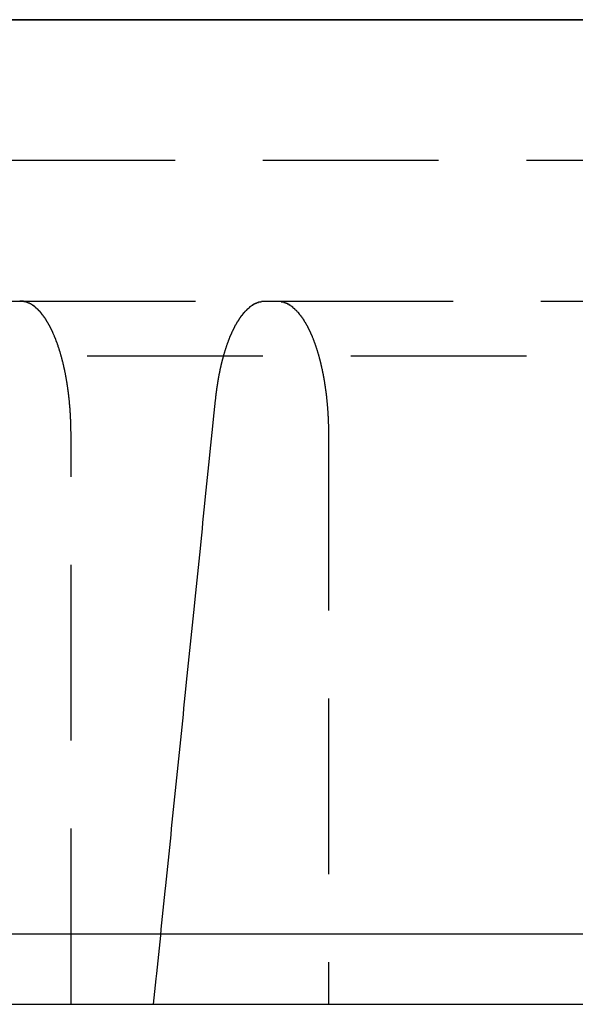
# Model space of a CAD drawing. Extents: x -75 to 75, y -175 to 2500.
# Drawn here: x 25 to 33, y 2462 to 2476 of the extents above; entities that cross this region are included whole.
import ezdxf

# ---------------------------------------------------------------- set-up
doc = ezdxf.new("R2010")
doc.units = 0
doc.header["$LTSCALE"] = 10
doc.linetypes.add('VERDECKT', pattern=[0.375, 0.25, -0.125])
doc.layers.get('0').update_dxf_attribs({"linetype": 'CONTINUOUS'})
doc.layers.add('STEMPEL', color=3, linetype='CONTINUOUS')

# ---------------------------------------------------------------- blocks, each defined once
blk = doc.blocks.new('A$C27A764F6')
at = {"color": 3, "linetype": 'CONTINUOUS', "extrusion": (0, 1, -2e-16)}
for p, q in [((0, 2476), (75, 2476)), ((74.62406, 2476), (7.5, 2476)), ((0, 2463), (75, 2463)), ((0, 2462), (74, 2462))]:
    blk.add_line(p, q, dxfattribs=at)
at = {"color": 1, "linetype": 'VERDECKT', "extrusion": (0, 1, -2e-16)}
for p, q in [((64.5, 2474), (-64.5, 2474)), ((11.04686, 2472), (24.792, 2472)), ((24.792, 2472), (28.27881, 2472)), ((28.27881, 2472), (28.45591, 2472)), ((28.45591, 2472), (40.77946, 2472)), ((62, 2471.21616), (-62, 2471.21616)), ((25.51939, 2462), (25.51939, 2470.1)), ((29.18329, 2470.1), (29.18329, 2462))]:
    blk.add_line(p, q, dxfattribs=at)
at = {"color": 1}
for points in [[(25.5194, 2470.1, 0), (25.5194, 2470.1, 0), (25.5194, 2470.11, 0), (25.5194, 2470.11, 0), (25.5193, 2470.12, 0), (25.5193, 2470.12, 0), (25.5193, 2470.13, 0), (25.5193, 2470.13, 0), (25.5192, 2470.14, 0), (25.5192, 2470.14, 0), (25.5191, 2470.15, 0), (25.5191, 2470.15, 0), (25.519, 2470.16, 0), (25.519, 2470.16, 0), (25.5189, 2470.17, 0), (25.5188, 2470.17, 0), (25.5187, 2470.18, 0), (25.5186, 2470.18, 0), (25.5185, 2470.19, 0), (25.5184, 2470.2, 0), (25.5183, 2470.2, 0), (25.5182, 2470.21, 0), (25.5181, 2470.21, 0), (25.518, 2470.22, 0), (25.5179, 2470.22, 0), (25.5178, 2470.23, 0), (25.5176, 2470.23, 0), (25.5175, 2470.24, 0), (25.5173, 2470.24, 0), (25.5172, 2470.25, 0), (25.517, 2470.25, 0), (25.5169, 2470.26, 0), (25.5167, 2470.26, 0), (25.5165, 2470.27, 0), (25.5163, 2470.27, 0), (25.5162, 2470.28, 0), (25.516, 2470.28, 0), (25.5158, 2470.29, 0), (25.5156, 2470.29, 0), (25.5154, 2470.3, 0), (25.5152, 2470.3, 0), (25.5149, 2470.31, 0), (25.5147, 2470.31, 0), (25.5145, 2470.32, 0), (25.5143, 2470.32, 0), (25.514, 2470.33, 0), (25.5138, 2470.33, 0), (25.5135, 2470.34, 0), (25.5133, 2470.35, 0), (25.513, 2470.35, 0), (25.5127, 2470.36, 0), (25.5125, 2470.36, 0), (25.5122, 2470.37, 0), (25.5119, 2470.37, 0), (25.5116, 2470.38, 0), (25.5113, 2470.38, 0), (25.511, 2470.39, 0), (25.5107, 2470.39, 0), (25.5104, 2470.4, 0), (25.5101, 2470.4, 0), (25.5097, 2470.41, 0), (25.5094, 2470.41, 0), (25.5091, 2470.42, 0), (25.5087, 2470.42, 0), (25.5084, 2470.43, 0), (25.508, 2470.43, 0), (25.5076, 2470.44, 0), (25.5073, 2470.45, 0), (25.5069, 2470.45, 0), (25.5065, 2470.46, 0), (25.5061, 2470.46, 0), (25.5058, 2470.47, 0), (25.5054, 2470.47, 0), (25.505, 2470.48, 0), (25.5045, 2470.48, 0), (25.5041, 2470.49, 0), (25.5037, 2470.49, 0), (25.5033, 2470.5, 0), (25.5029, 2470.5, 0), (25.5024, 2470.51, 0), (25.502, 2470.51, 0), (25.5015, 2470.52, 0), (25.5011, 2470.52, 0), (25.5006, 2470.53, 0), (25.5001, 2470.53, 0), (25.4997, 2470.54, 0), (25.4992, 2470.54, 0), (25.4987, 2470.55, 0), (25.4982, 2470.55, 0), (25.4977, 2470.56, 0), (25.4972, 2470.56, 0), (25.4967, 2470.57, 0), (25.4962, 2470.58, 0), (25.4957, 2470.58, 0), (25.4952, 2470.59, 0), (25.4947, 2470.59, 0), (25.4942, 2470.6, 0), (25.4936, 2470.6, 0), (25.4931, 2470.61, 0), (25.4925, 2470.61, 0), (25.492, 2470.62, 0), (25.4914, 2470.62, 0), (25.4909, 2470.63, 0), (25.4903, 2470.63, 0), (25.4898, 2470.64, 0), (25.4892, 2470.64, 0), (25.4886, 2470.65, 0), (25.488, 2470.65, 0), (25.4875, 2470.66, 0), (25.4869, 2470.66, 0), (25.4863, 2470.67, 0), (25.4857, 2470.67, 0), (25.4851, 2470.68, 0), (25.4845, 2470.68, 0), (25.4839, 2470.69, 0), (25.4832, 2470.69, 0), (25.4826, 2470.7, 0), (25.482, 2470.7, 0), (25.4814, 2470.71, 0), (25.4808, 2470.71, 0), (25.4801, 2470.72, 0), (25.4795, 2470.72, 0), (25.4788, 2470.73, 0), (25.4782, 2470.73, 0), (25.4775, 2470.73, 0), (25.4769, 2470.74, 0), (25.4762, 2470.74, 0), (25.4756, 2470.75, 0), (25.4749, 2470.75, 0), (25.4742, 2470.76, 0), (25.4736, 2470.76, 0), (25.4729, 2470.77, 0), (25.4722, 2470.77, 0), (25.4715, 2470.78, 0), (25.4709, 2470.78, 0), (25.4702, 2470.79, 0), (25.4695, 2470.79, 0), (25.4688, 2470.8, 0), (25.4681, 2470.8, 0), (25.4674, 2470.81, 0), (25.4667, 2470.81, 0), (25.466, 2470.81, 0), (25.4653, 2470.82, 0), (25.4645, 2470.82, 0), (25.4638, 2470.83, 0), (25.4631, 2470.83, 0), (25.4624, 2470.84, 0), (25.4616, 2470.84, 0), (25.4609, 2470.85, 0), (25.4601, 2470.85, 0), (25.4594, 2470.86, 0), (25.4586, 2470.86, 0), (25.4579, 2470.86, 0), (25.4571, 2470.87, 0), (25.4563, 2470.87, 0), (25.4555, 2470.88, 0), (25.4547, 2470.88, 0), (25.4539, 2470.89, 0), (25.4531, 2470.89, 0), (25.4523, 2470.9, 0), (25.4515, 2470.9, 0), (25.4507, 2470.91, 0), (25.4498, 2470.91, 0), (25.449, 2470.92, 0), (25.4482, 2470.92, 0), (25.4473, 2470.92, 0), (25.4465, 2470.93, 0), (25.4456, 2470.93, 0), (25.4447, 2470.94, 0), (25.4439, 2470.94, 0), (25.443, 2470.95, 0), (25.4421, 2470.95, 0), (25.4412, 2470.96, 0), (25.4403, 2470.96, 0), (25.4394, 2470.97, 0), (25.4385, 2470.97, 0), (25.4376, 2470.98, 0), (25.4366, 2470.98, 0), (25.4357, 2470.98, 0), (25.4348, 2470.99, 0), (25.4338, 2470.99, 0), (25.4329, 2471, 0), (25.432, 2471, 0), (25.431, 2471.01, 0), (25.43, 2471.01, 0), (25.4291, 2471.02, 0), (25.4281, 2471.02, 0), (25.4271, 2471.03, 0), (25.4261, 2471.03, 0), (25.4251, 2471.04, 0), (25.4241, 2471.04, 0), (25.4231, 2471.04, 0), (25.4221, 2471.05, 0), (25.4211, 2471.05, 0), (25.4201, 2471.06, 0), (25.4191, 2471.06, 0), (25.418, 2471.07, 0), (25.417, 2471.07, 0), (25.416, 2471.08, 0), (25.4149, 2471.08, 0), (25.4139, 2471.09, 0), (25.4128, 2471.09, 0), (25.4118, 2471.09, 0), (25.4107, 2471.1, 0), (25.4096, 2471.1, 0), (25.4085, 2471.11, 0), (25.4075, 2471.11, 0), (25.4064, 2471.12, 0), (25.4053, 2471.12, 0), (25.4042, 2471.13, 0), (25.4031, 2471.13, 0), (25.402, 2471.14, 0), (25.4008, 2471.14, 0), (25.3997, 2471.14, 0), (25.3986, 2471.15, 0), (25.3975, 2471.15, 0), (25.3963, 2471.16, 0), (25.3952, 2471.16, 0), (25.3941, 2471.17, 0), (25.3929, 2471.17, 0), (25.3918, 2471.18, 0), (25.3906, 2471.18, 0), (25.3894, 2471.18, 0), (25.3883, 2471.19, 0), (25.3871, 2471.19, 0), (25.3859, 2471.2, 0), (25.3847, 2471.2, 0), (25.3835, 2471.21, 0), (25.3824, 2471.21, 0), (25.3812, 2471.21, 0), (25.38, 2471.22, 0), (25.3788, 2471.22, 0), (25.3776, 2471.23, 0), (25.3763, 2471.23, 0), (25.3751, 2471.24, 0), (25.3739, 2471.24, 0), (25.3727, 2471.24, 0), (25.3715, 2471.25, 0), (25.3702, 2471.25, 0), (25.369, 2471.26, 0), (25.3678, 2471.26, 0), (25.3665, 2471.27, 0), (25.3653, 2471.27, 0), (25.364, 2471.27, 0), (25.3628, 2471.28, 0), (25.3615, 2471.28, 0), (25.3603, 2471.29, 0), (25.359, 2471.29, 0), (25.3578, 2471.29, 0), (25.3565, 2471.3, 0), (25.3552, 2471.3, 0), (25.354, 2471.31, 0), (25.3527, 2471.31, 0), (25.3514, 2471.31, 0), (25.3501, 2471.32, 0), (25.3488, 2471.32, 0), (25.3476, 2471.33, 0), (25.3463, 2471.33, 0), (25.345, 2471.33, 0), (25.3437, 2471.34, 0), (25.3424, 2471.34, 0), (25.3411, 2471.35, 0), (25.3398, 2471.35, 0), (25.3385, 2471.35, 0), (25.3372, 2471.36, 0), (25.3359, 2471.36, 0), (25.3346, 2471.37, 0), (25.3333, 2471.37, 0), (25.332, 2471.37, 0), (25.3307, 2471.38, 0), (25.3294, 2471.38, 0), (25.3281, 2471.38, 0), (25.3268, 2471.39, 0), (25.3254, 2471.39, 0), (25.3241, 2471.4, 0), (25.3228, 2471.4, 0), (25.3215, 2471.4, 0), (25.3202, 2471.41, 0), (25.3189, 2471.41, 0), (25.3175, 2471.41, 0), (25.3162, 2471.42, 0), (25.3149, 2471.42, 0), (25.3136, 2471.42, 0), (25.3123, 2471.43, 0), (25.3109, 2471.43, 0), (25.3096, 2471.43, 0), (25.3083, 2471.44, 0), (25.307, 2471.44, 0), (25.3056, 2471.45, 0), (25.3043, 2471.45, 0), (25.303, 2471.45, 0), (25.3016, 2471.46, 0), (25.3003, 2471.46, 0), (25.2989, 2471.46, 0), (25.2975, 2471.47, 0), (25.2962, 2471.47, 0), (25.2948, 2471.47, 0), (25.2934, 2471.48, 0), (25.292, 2471.48, 0), (25.2906, 2471.48, 0), (25.2892, 2471.49, 0), (25.2878, 2471.49, 0), (25.2864, 2471.49, 0), (25.2849, 2471.5, 0), (25.2835, 2471.5, 0), (25.2821, 2471.5, 0), (25.2806, 2471.51, 0), (25.2792, 2471.51, 0), (25.2777, 2471.51, 0), (25.2763, 2471.52, 0), (25.2748, 2471.52, 0), (25.2733, 2471.52, 0), (25.2719, 2471.53, 0), (25.2704, 2471.53, 0), (25.2689, 2471.53, 0), (25.2674, 2471.54, 0), (25.2659, 2471.54, 0), (25.2644, 2471.54, 0), (25.2629, 2471.55, 0), (25.2613, 2471.55, 0), (25.2598, 2471.55, 0), (25.2583, 2471.56, 0), (25.2568, 2471.56, 0), (25.2552, 2471.56, 0), (25.2537, 2471.57, 0), (25.2521, 2471.57, 0), (25.2506, 2471.57, 0), (25.249, 2471.58, 0), (25.2474, 2471.58, 0), (25.2459, 2471.58, 0), (25.2443, 2471.59, 0), (25.2427, 2471.59, 0), (25.2411, 2471.59, 0), (25.2395, 2471.6, 0), (25.2379, 2471.6, 0), (25.2363, 2471.6, 0), (25.2347, 2471.61, 0), (25.2331, 2471.61, 0), (25.2315, 2471.61, 0), (25.2299, 2471.62, 0), (25.2283, 2471.62, 0), (25.2267, 2471.62, 0), (25.225, 2471.63, 0), (25.2234, 2471.63, 0), (25.2217, 2471.63, 0), (25.2201, 2471.64, 0), (25.2185, 2471.64, 0), (25.2168, 2471.64, 0), (25.2152, 2471.65, 0), (25.2135, 2471.65, 0), (25.2118, 2471.65, 0), (25.2102, 2471.65, 0), (25.2085, 2471.66, 0), (25.2068, 2471.66, 0), (25.2051, 2471.66, 0), (25.2035, 2471.67, 0), (25.2018, 2471.67, 0), (25.2001, 2471.67, 0), (25.1984, 2471.68, 0), (25.1967, 2471.68, 0), (25.195, 2471.68, 0), (25.1933, 2471.68, 0), (25.1916, 2471.69, 0), (25.1899, 2471.69, 0), (25.1882, 2471.69, 0), (25.1865, 2471.7, 0), (25.1847, 2471.7, 0), (25.183, 2471.7, 0), (25.1813, 2471.7, 0), (25.1796, 2471.71, 0), (25.1778, 2471.71, 0), (25.1761, 2471.71, 0), (25.1744, 2471.72, 0), (25.1726, 2471.72, 0), (25.1709, 2471.72, 0), (25.1692, 2471.72, 0), (25.1674, 2471.73, 0), (25.1657, 2471.73, 0), (25.1639, 2471.73, 0), (25.1622, 2471.74, 0), (25.1604, 2471.74, 0), (25.1587, 2471.74, 0), (25.1569, 2471.74, 0), (25.1552, 2471.75, 0), (25.1534, 2471.75, 0), (25.1517, 2471.75, 0), (25.1499, 2471.75, 0), (25.1481, 2471.76, 0), (25.1464, 2471.76, 0), (25.1446, 2471.76, 0), (25.1429, 2471.76, 0), (25.1411, 2471.77, 0), (25.1393, 2471.77, 0), (25.1376, 2471.77, 0), (25.1358, 2471.77, 0), (25.134, 2471.78, 0), (25.1323, 2471.78, 0), (25.1305, 2471.78, 0), (25.1287, 2471.78, 0), (25.127, 2471.79, 0), (25.1252, 2471.79, 0), (25.1234, 2471.79, 0), (25.1217, 2471.79, 0), (25.1199, 2471.8, 0), (25.1181, 2471.8, 0), (25.1164, 2471.8, 0), (25.1146, 2471.8, 0), (25.1128, 2471.81, 0), (25.1111, 2471.81, 0), (25.1093, 2471.81, 0), (25.1075, 2471.81, 0), (25.1058, 2471.81, 0), (25.104, 2471.82, 0), (25.1022, 2471.82, 0), (25.1005, 2471.82, 0), (25.0987, 2471.82, 0), (25.097, 2471.82, 0), (25.0952, 2471.83, 0), (25.0934, 2471.83, 0), (25.0917, 2471.83, 0), (25.0899, 2471.83, 0), (25.0882, 2471.84, 0), (25.0864, 2471.84, 0), (25.0847, 2471.84, 0), (25.0829, 2471.84, 0), (25.0812, 2471.84, 0), (25.0794, 2471.85, 0), (25.0777, 2471.85, 0), (25.076, 2471.85, 0), (25.0742, 2471.85, 0), (25.0725, 2471.85, 0), (25.0708, 2471.85, 0), (25.069, 2471.86, 0), (25.0673, 2471.86, 0), (25.0655, 2471.86, 0), (25.0638, 2471.86, 0), (25.062, 2471.86, 0), (25.0603, 2471.87, 0), (25.0585, 2471.87, 0), (25.0567, 2471.87, 0), (25.0549, 2471.87, 0), (25.0532, 2471.87, 0), (25.0514, 2471.88, 0), (25.0496, 2471.88, 0), (25.0478, 2471.88, 0), (25.0459, 2471.88, 0), (25.0441, 2471.88, 0), (25.0423, 2471.88, 0), (25.0405, 2471.89, 0), (25.0387, 2471.89, 0), (25.0368, 2471.89, 0), (25.035, 2471.89, 0), (25.0331, 2471.89, 0), (25.0313, 2471.89, 0), (25.0294, 2471.9, 0), (25.0276, 2471.9, 0), (25.0257, 2471.9, 0), (25.0238, 2471.9, 0), (25.022, 2471.9, 0), (25.0201, 2471.9, 0), (25.0182, 2471.91, 0), (25.0163, 2471.91, 0), (25.0144, 2471.91, 0), (25.0125, 2471.91, 0), (25.0106, 2471.91, 0), (25.0087, 2471.91, 0), (25.0068, 2471.92, 0), (25.0049, 2471.92, 0), (25.003, 2471.92, 0), (25.0011, 2471.92, 0), (24.9992, 2471.92, 0), (24.9972, 2471.92, 0), (24.9953, 2471.92, 0), (24.9934, 2471.93, 0), (24.9914, 2471.93, 0), (24.9895, 2471.93, 0), (24.9875, 2471.93, 0), (24.9856, 2471.93, 0), (24.9836, 2471.93, 0), (24.9817, 2471.93, 0), (24.9797, 2471.94, 0), (24.9778, 2471.94, 0), (24.9758, 2471.94, 0), (24.9739, 2471.94, 0), (24.9719, 2471.94, 0), (24.9699, 2471.94, 0), (24.968, 2471.94, 0), (24.966, 2471.94, 0), (24.964, 2471.95, 0), (24.962, 2471.95, 0), (24.96, 2471.95, 0), (24.9581, 2471.95, 0), (24.9561, 2471.95, 0), (24.9541, 2471.95, 0), (24.9521, 2471.95, 0), (24.9501, 2471.95, 0), (24.9481, 2471.96, 0), (24.9461, 2471.96, 0), (24.9441, 2471.96, 0), (24.9421, 2471.96, 0), (24.9401, 2471.96, 0), (24.9381, 2471.96, 0), (24.9361, 2471.96, 0), (24.9341, 2471.96, 0), (24.9321, 2471.96, 0), (24.9301, 2471.97, 0), (24.9281, 2471.97, 0), (24.9261, 2471.97, 0), (24.9241, 2471.97, 0), (24.9221, 2471.97, 0), (24.9201, 2471.97, 0), (24.9181, 2471.97, 0), (24.9161, 2471.97, 0), (24.9141, 2471.97, 0), (24.912, 2471.97, 0), (24.91, 2471.97, 0), (24.908, 2471.98, 0), (24.906, 2471.98, 0), (24.904, 2471.98, 0), (24.902, 2471.98, 0), (24.9, 2471.98, 0), (24.898, 2471.98, 0), (24.896, 2471.98, 0), (24.8939, 2471.98, 0), (24.8919, 2471.98, 0), (24.8899, 2471.98, 0), (24.8879, 2471.98, 0), (24.8859, 2471.98, 0), (24.8839, 2471.98, 0), (24.8819, 2471.99, 0), (24.8799, 2471.99, 0), (24.8779, 2471.99, 0), (24.8759, 2471.99, 0), (24.8739, 2471.99, 0), (24.8719, 2471.99, 0), (24.8699, 2471.99, 0), (24.8679, 2471.99, 0), (24.8659, 2471.99, 0), (24.8639, 2471.99, 0), (24.8619, 2471.99, 0), (24.8599, 2471.99, 0), (24.8579, 2471.99, 0), (24.8559, 2471.99, 0), (24.8539, 2471.99, 0), (24.852, 2471.99, 0), (24.85, 2471.99, 0), (24.848, 2471.99, 0), (24.846, 2471.99, 0), (24.8441, 2472, 0), (24.8421, 2472, 0), (24.8401, 2472, 0), (24.8381, 2472, 0), (24.8362, 2472, 0), (24.8342, 2472, 0), (24.8323, 2472, 0), (24.8303, 2472, 0), (24.8284, 2472, 0), (24.8264, 2472, 0), (24.8245, 2472, 0), (24.8225, 2472, 0), (24.8206, 2472, 0), (24.8187, 2472, 0), (24.8167, 2472, 0), (24.8148, 2472, 0), (24.8129, 2472, 0), (24.811, 2472, 0), (24.809, 2472, 0), (24.8071, 2472, 0), (24.8052, 2472, 0), (24.8033, 2472, 0), (24.8014, 2472, 0), (24.7995, 2472, 0), (24.7976, 2472, 0), (24.7958, 2472, 0), (24.7939, 2472, 0), (24.792, 2472, 0)], [(27.5762, 2470.59, 0), (27.5767, 2470.6, 0), (27.5772, 2470.6, 0), (27.5777, 2470.61, 0), (27.5782, 2470.61, 0), (27.5787, 2470.62, 0), (27.5792, 2470.62, 0), (27.5797, 2470.63, 0), (27.5803, 2470.63, 0), (27.5808, 2470.63, 0), (27.5813, 2470.64, 0), (27.5819, 2470.64, 0), (27.5824, 2470.65, 0), (27.583, 2470.65, 0), (27.5835, 2470.66, 0), (27.5841, 2470.66, 0), (27.5846, 2470.67, 0), (27.5852, 2470.67, 0), (27.5858, 2470.68, 0), (27.5863, 2470.68, 0), (27.5869, 2470.69, 0), (27.5875, 2470.69, 0), (27.5881, 2470.7, 0), (27.5886, 2470.7, 0), (27.5892, 2470.7, 0), (27.5898, 2470.71, 0), (27.5904, 2470.71, 0), (27.591, 2470.72, 0), (27.5916, 2470.72, 0), (27.5922, 2470.73, 0), (27.5928, 2470.73, 0), (27.5934, 2470.74, 0), (27.5941, 2470.74, 0), (27.5947, 2470.75, 0), (27.5953, 2470.75, 0), (27.5959, 2470.75, 0), (27.5966, 2470.76, 0), (27.5972, 2470.76, 0), (27.5978, 2470.77, 0), (27.5985, 2470.77, 0), (27.5991, 2470.78, 0), (27.5997, 2470.78, 0), (27.6004, 2470.79, 0), (27.601, 2470.79, 0), (27.6017, 2470.79, 0), (27.6024, 2470.8, 0), (27.603, 2470.8, 0), (27.6037, 2470.81, 0), (27.6043, 2470.81, 0), (27.605, 2470.82, 0), (27.6057, 2470.82, 0), (27.6063, 2470.82, 0), (27.607, 2470.83, 0), (27.6077, 2470.83, 0), (27.6084, 2470.84, 0), (27.6091, 2470.84, 0), (27.6098, 2470.85, 0), (27.6105, 2470.85, 0), (27.6112, 2470.85, 0), (27.6119, 2470.86, 0), (27.6126, 2470.86, 0), (27.6133, 2470.87, 0), (27.614, 2470.87, 0), (27.6148, 2470.88, 0), (27.6155, 2470.88, 0), (27.6163, 2470.88, 0), (27.617, 2470.89, 0), (27.6178, 2470.89, 0), (27.6185, 2470.9, 0), (27.6193, 2470.9, 0), (27.6201, 2470.91, 0), (27.6209, 2470.91, 0), (27.6217, 2470.91, 0), (27.6224, 2470.92, 0), (27.6232, 2470.92, 0), (27.624, 2470.93, 0), (27.6248, 2470.93, 0), (27.6257, 2470.94, 0), (27.6265, 2470.94, 0), (27.6273, 2470.94, 0), (27.6281, 2470.95, 0), (27.629, 2470.95, 0), (27.6298, 2470.96, 0), (27.6306, 2470.96, 0), (27.6315, 2470.97, 0), (27.6323, 2470.97, 0), (27.6332, 2470.98, 0), (27.6341, 2470.98, 0), (27.6349, 2470.98, 0), (27.6358, 2470.99, 0), (27.6367, 2470.99, 0), (27.6376, 2471, 0), (27.6385, 2471, 0), (27.6394, 2471.01, 0), (27.6403, 2471.01, 0), (27.6412, 2471.01, 0), (27.6421, 2471.02, 0), (27.643, 2471.02, 0), (27.6439, 2471.03, 0), (27.6448, 2471.03, 0), (27.6458, 2471.04, 0), (27.6467, 2471.04, 0), (27.6477, 2471.04, 0), (27.6486, 2471.05, 0), (27.6496, 2471.05, 0), (27.6505, 2471.06, 0), (27.6515, 2471.06, 0), (27.6524, 2471.07, 0), (27.6534, 2471.07, 0), (27.6544, 2471.07, 0), (27.6554, 2471.08, 0), (27.6563, 2471.08, 0), (27.6573, 2471.09, 0), (27.6583, 2471.09, 0), (27.6593, 2471.1, 0), (27.6603, 2471.1, 0), (27.6613, 2471.1, 0), (27.6623, 2471.11, 0), (27.6634, 2471.11, 0), (27.6644, 2471.12, 0), (27.6654, 2471.12, 0), (27.6664, 2471.13, 0), (27.6675, 2471.13, 0), (27.6685, 2471.13, 0), (27.6696, 2471.14, 0), (27.6706, 2471.14, 0), (27.6717, 2471.15, 0), (27.6727, 2471.15, 0), (27.6738, 2471.15, 0), (27.6749, 2471.16, 0), (27.6759, 2471.16, 0), (27.677, 2471.17, 0), (27.6781, 2471.17, 0), (27.6792, 2471.18, 0), (27.6803, 2471.18, 0), (27.6813, 2471.18, 0), (27.6824, 2471.19, 0), (27.6835, 2471.19, 0), (27.6846, 2471.2, 0), (27.6858, 2471.2, 0), (27.6869, 2471.2, 0), (27.688, 2471.21, 0), (27.6891, 2471.21, 0), (27.6902, 2471.22, 0), (27.6914, 2471.22, 0), (27.6925, 2471.22, 0), (27.6936, 2471.23, 0), (27.6948, 2471.23, 0), (27.6959, 2471.24, 0), (27.697, 2471.24, 0), (27.6982, 2471.24, 0), (27.6993, 2471.25, 0), (27.7005, 2471.25, 0), (27.7017, 2471.26, 0), (27.7028, 2471.26, 0), (27.704, 2471.26, 0), (27.7051, 2471.27, 0), (27.7063, 2471.27, 0), (27.7075, 2471.28, 0), (27.7087, 2471.28, 0), (27.7098, 2471.28, 0), (27.711, 2471.29, 0), (27.7122, 2471.29, 0), (27.7134, 2471.3, 0), (27.7146, 2471.3, 0), (27.7158, 2471.3, 0), (27.717, 2471.31, 0), (27.7182, 2471.31, 0), (27.7193, 2471.31, 0), (27.7205, 2471.32, 0), (27.7218, 2471.32, 0), (27.723, 2471.33, 0), (27.7242, 2471.33, 0), (27.7254, 2471.33, 0), (27.7266, 2471.34, 0), (27.7278, 2471.34, 0), (27.729, 2471.34, 0), (27.7302, 2471.35, 0), (27.7314, 2471.35, 0), (27.7327, 2471.35, 0), (27.7339, 2471.36, 0), (27.7351, 2471.36, 0), (27.7363, 2471.37, 0), (27.7376, 2471.37, 0), (27.7388, 2471.37, 0), (27.74, 2471.38, 0), (27.7412, 2471.38, 0), (27.7425, 2471.38, 0), (27.7437, 2471.39, 0), (27.7449, 2471.39, 0), (27.7462, 2471.39, 0), (27.7474, 2471.4, 0), (27.7486, 2471.4, 0), (27.7499, 2471.4, 0), (27.7511, 2471.41, 0), (27.7523, 2471.41, 0), (27.7536, 2471.41, 0), (27.7548, 2471.42, 0), (27.7561, 2471.42, 0), (27.7573, 2471.42, 0), (27.7586, 2471.43, 0), (27.7598, 2471.43, 0), (27.761, 2471.43, 0), (27.7623, 2471.44, 0), (27.7635, 2471.44, 0), (27.7648, 2471.44, 0), (27.766, 2471.45, 0), (27.7673, 2471.45, 0), (27.7685, 2471.45, 0), (27.7698, 2471.46, 0), (27.7711, 2471.46, 0), (27.7724, 2471.46, 0), (27.7736, 2471.47, 0), (27.7749, 2471.47, 0), (27.7762, 2471.47, 0), (27.7775, 2471.48, 0), (27.7788, 2471.48, 0), (27.7801, 2471.48, 0), (27.7815, 2471.49, 0), (27.7828, 2471.49, 0), (27.7841, 2471.49, 0), (27.7855, 2471.5, 0), (27.7868, 2471.5, 0), (27.7881, 2471.5, 0), (27.7895, 2471.51, 0), (27.7909, 2471.51, 0), (27.7922, 2471.51, 0), (27.7936, 2471.52, 0), (27.795, 2471.52, 0), (27.7963, 2471.52, 0), (27.7977, 2471.52, 0), (27.7991, 2471.53, 0), (27.8005, 2471.53, 0), (27.8019, 2471.53, 0), (27.8033, 2471.54, 0), (27.8047, 2471.54, 0), (27.8061, 2471.54, 0), (27.8076, 2471.55, 0), (27.809, 2471.55, 0), (27.8104, 2471.55, 0), (27.8118, 2471.56, 0), (27.8133, 2471.56, 0), (27.8147, 2471.56, 0), (27.8162, 2471.57, 0), (27.8176, 2471.57, 0), (27.8191, 2471.57, 0), (27.8205, 2471.58, 0), (27.822, 2471.58, 0), (27.8235, 2471.58, 0), (27.825, 2471.58, 0), (27.8264, 2471.59, 0), (27.8279, 2471.59, 0), (27.8294, 2471.59, 0), (27.8309, 2471.6, 0), (27.8324, 2471.6, 0), (27.8339, 2471.6, 0), (27.8354, 2471.61, 0), (27.8369, 2471.61, 0), (27.8384, 2471.61, 0), (27.8399, 2471.62, 0), (27.8415, 2471.62, 0), (27.843, 2471.62, 0), (27.8445, 2471.62, 0), (27.846, 2471.63, 0), (27.8476, 2471.63, 0), (27.8491, 2471.63, 0), (27.8507, 2471.64, 0), (27.8522, 2471.64, 0), (27.8538, 2471.64, 0), (27.8553, 2471.64, 0), (27.8569, 2471.65, 0), (27.8584, 2471.65, 0), (27.86, 2471.65, 0), (27.8616, 2471.66, 0), (27.8631, 2471.66, 0), (27.8647, 2471.66, 0), (27.8663, 2471.66, 0), (27.8679, 2471.67, 0), (27.8694, 2471.67, 0), (27.871, 2471.67, 0), (27.8726, 2471.68, 0), (27.8742, 2471.68, 0), (27.8758, 2471.68, 0), (27.8774, 2471.68, 0), (27.879, 2471.69, 0), (27.8806, 2471.69, 0), (27.8822, 2471.69, 0), (27.8838, 2471.7, 0), (27.8854, 2471.7, 0), (27.887, 2471.7, 0), (27.8887, 2471.7, 0), (27.8903, 2471.71, 0), (27.8919, 2471.71, 0), (27.8935, 2471.71, 0), (27.8951, 2471.71, 0), (27.8968, 2471.72, 0), (27.8984, 2471.72, 0), (27.9, 2471.72, 0), (27.9017, 2471.72, 0), (27.9033, 2471.73, 0), (27.9049, 2471.73, 0), (27.9066, 2471.73, 0), (27.9082, 2471.73, 0), (27.9099, 2471.74, 0), (27.9115, 2471.74, 0), (27.9132, 2471.74, 0), (27.9148, 2471.74, 0), (27.9165, 2471.75, 0), (27.9181, 2471.75, 0), (27.9198, 2471.75, 0), (27.9214, 2471.75, 0), (27.9231, 2471.76, 0), (27.9247, 2471.76, 0), (27.9264, 2471.76, 0), (27.928, 2471.76, 0), (27.9297, 2471.77, 0), (27.9313, 2471.77, 0), (27.933, 2471.77, 0), (27.9346, 2471.77, 0), (27.9363, 2471.78, 0), (27.938, 2471.78, 0), (27.9396, 2471.78, 0), (27.9413, 2471.78, 0), (27.9429, 2471.79, 0), (27.9446, 2471.79, 0), (27.9463, 2471.79, 0), (27.9479, 2471.79, 0), (27.9496, 2471.79, 0), (27.9512, 2471.8, 0), (27.9529, 2471.8, 0), (27.9546, 2471.8, 0), (27.9562, 2471.8, 0), (27.9579, 2471.8, 0), (27.9595, 2471.81, 0), (27.9612, 2471.81, 0), (27.9629, 2471.81, 0), (27.9645, 2471.81, 0), (27.9662, 2471.82, 0), (27.9678, 2471.82, 0), (27.9695, 2471.82, 0), (27.9711, 2471.82, 0), (27.9728, 2471.82, 0), (27.9744, 2471.83, 0), (27.9761, 2471.83, 0), (27.9777, 2471.83, 0), (27.9794, 2471.83, 0), (27.981, 2471.83, 0), (27.9827, 2471.84, 0), (27.9843, 2471.84, 0), (27.986, 2471.84, 0), (27.9876, 2471.84, 0), (27.9892, 2471.84, 0), (27.9909, 2471.84, 0), (27.9925, 2471.85, 0), (27.9941, 2471.85, 0), (27.9958, 2471.85, 0), (27.9974, 2471.85, 0), (27.999, 2471.85, 0), (28.0007, 2471.86, 0), (28.0023, 2471.86, 0), (28.0039, 2471.86, 0), (28.0056, 2471.86, 0), (28.0072, 2471.86, 0), (28.0089, 2471.86, 0), (28.0105, 2471.87, 0), (28.0122, 2471.87, 0), (28.0138, 2471.87, 0), (28.0155, 2471.87, 0), (28.0172, 2471.87, 0), (28.0189, 2471.87, 0), (28.0206, 2471.88, 0), (28.0222, 2471.88, 0), (28.0239, 2471.88, 0), (28.0256, 2471.88, 0), (28.0274, 2471.88, 0), (28.0291, 2471.88, 0), (28.0308, 2471.89, 0), (28.0325, 2471.89, 0), (28.0342, 2471.89, 0), (28.036, 2471.89, 0), (28.0377, 2471.89, 0), (28.0394, 2471.89, 0), (28.0412, 2471.9, 0), (28.0429, 2471.9, 0), (28.0447, 2471.9, 0), (28.0464, 2471.9, 0), (28.0482, 2471.9, 0), (28.0499, 2471.9, 0), (28.0517, 2471.9, 0), (28.0535, 2471.91, 0), (28.0552, 2471.91, 0), (28.057, 2471.91, 0), (28.0588, 2471.91, 0), (28.0606, 2471.91, 0), (28.0624, 2471.91, 0), (28.0642, 2471.92, 0), (28.066, 2471.92, 0), (28.0678, 2471.92, 0), (28.0696, 2471.92, 0), (28.0714, 2471.92, 0), (28.0732, 2471.92, 0), (28.075, 2471.92, 0), (28.0768, 2471.93, 0), (28.0786, 2471.93, 0), (28.0804, 2471.93, 0), (28.0823, 2471.93, 0), (28.0841, 2471.93, 0), (28.0859, 2471.93, 0), (28.0877, 2471.93, 0), (28.0896, 2471.93, 0), (28.0914, 2471.94, 0), (28.0932, 2471.94, 0), (28.0951, 2471.94, 0), (28.0969, 2471.94, 0), (28.0988, 2471.94, 0), (28.1006, 2471.94, 0), (28.1025, 2471.94, 0), (28.1043, 2471.94, 0), (28.1062, 2471.95, 0), (28.108, 2471.95, 0), (28.1099, 2471.95, 0), (28.1118, 2471.95, 0), (28.1136, 2471.95, 0), (28.1155, 2471.95, 0), (28.1173, 2471.95, 0), (28.1192, 2471.95, 0), (28.1211, 2471.95, 0), (28.123, 2471.96, 0), (28.1248, 2471.96, 0), (28.1267, 2471.96, 0), (28.1286, 2471.96, 0), (28.1305, 2471.96, 0), (28.1323, 2471.96, 0), (28.1342, 2471.96, 0), (28.1361, 2471.96, 0), (28.138, 2471.96, 0), (28.1399, 2471.97, 0), (28.1417, 2471.97, 0), (28.1436, 2471.97, 0), (28.1455, 2471.97, 0), (28.1474, 2471.97, 0), (28.1493, 2471.97, 0), (28.1512, 2471.97, 0), (28.153, 2471.97, 0), (28.1549, 2471.97, 0), (28.1568, 2471.97, 0), (28.1587, 2471.97, 0), (28.1606, 2471.97, 0), (28.1625, 2471.98, 0), (28.1644, 2471.98, 0), (28.1663, 2471.98, 0), (28.1682, 2471.98, 0), (28.17, 2471.98, 0), (28.1719, 2471.98, 0), (28.1738, 2471.98, 0), (28.1757, 2471.98, 0), (28.1776, 2471.98, 0), (28.1795, 2471.98, 0), (28.1814, 2471.98, 0), (28.1833, 2471.98, 0), (28.1851, 2471.98, 0), (28.187, 2471.98, 0), (28.1889, 2471.99, 0), (28.1908, 2471.99, 0), (28.1927, 2471.99, 0), (28.1946, 2471.99, 0), (28.1964, 2471.99, 0), (28.1983, 2471.99, 0), (28.2002, 2471.99, 0), (28.2021, 2471.99, 0), (28.2039, 2471.99, 0), (28.2058, 2471.99, 0), (28.2077, 2471.99, 0), (28.2096, 2471.99, 0), (28.2114, 2471.99, 0), (28.2133, 2471.99, 0), (28.2152, 2471.99, 0), (28.217, 2471.99, 0), (28.2189, 2471.99, 0), (28.2207, 2471.99, 0), (28.2226, 2471.99, 0), (28.2245, 2471.99, 0), (28.2263, 2471.99, 0), (28.2282, 2472, 0), (28.23, 2472, 0), (28.2319, 2472, 0), (28.2337, 2472, 0), (28.2355, 2472, 0), (28.2374, 2472, 0), (28.2392, 2472, 0), (28.2411, 2472, 0), (28.2429, 2472, 0), (28.2447, 2472, 0), (28.2465, 2472, 0), (28.2484, 2472, 0), (28.2502, 2472, 0), (28.252, 2472, 0), (28.2538, 2472, 0), (28.2556, 2472, 0), (28.2574, 2472, 0), (28.2592, 2472, 0), (28.261, 2472, 0), (28.2628, 2472, 0), (28.2646, 2472, 0), (28.2664, 2472, 0), (28.2682, 2472, 0), (28.27, 2472, 0), (28.2717, 2472, 0), (28.2735, 2472, 0), (28.2753, 2472, 0), (28.277, 2472, 0), (28.2788, 2472, 0)], [(28.4559, 2472, 0), (28.4578, 2472, 0), (28.4597, 2472, 0), (28.4615, 2472, 0), (28.4634, 2472, 0), (28.4653, 2472, 0), (28.4672, 2472, 0), (28.4691, 2472, 0), (28.471, 2472, 0), (28.4729, 2472, 0), (28.4749, 2472, 0), (28.4768, 2472, 0), (28.4787, 2472, 0), (28.4806, 2472, 0), (28.4826, 2472, 0), (28.4845, 2472, 0), (28.4864, 2472, 0), (28.4884, 2472, 0), (28.4903, 2472, 0), (28.4923, 2472, 0), (28.4942, 2472, 0), (28.4962, 2472, 0), (28.4981, 2472, 0), (28.5001, 2472, 0), (28.5021, 2472, 0), (28.504, 2472, 0), (28.506, 2472, 0), (28.508, 2472, 0), (28.5099, 2471.99, 0), (28.5119, 2471.99, 0), (28.5139, 2471.99, 0), (28.5159, 2471.99, 0), (28.5178, 2471.99, 0), (28.5198, 2471.99, 0), (28.5218, 2471.99, 0), (28.5238, 2471.99, 0), (28.5258, 2471.99, 0), (28.5278, 2471.99, 0), (28.5298, 2471.99, 0), (28.5318, 2471.99, 0), (28.5338, 2471.99, 0), (28.5358, 2471.99, 0), (28.5378, 2471.99, 0), (28.5398, 2471.99, 0), (28.5418, 2471.99, 0), (28.5438, 2471.99, 0), (28.5458, 2471.99, 0), (28.5478, 2471.98, 0), (28.5498, 2471.98, 0), (28.5518, 2471.98, 0), (28.5538, 2471.98, 0), (28.5558, 2471.98, 0), (28.5578, 2471.98, 0), (28.5599, 2471.98, 0), (28.5619, 2471.98, 0), (28.5639, 2471.98, 0), (28.5659, 2471.98, 0), (28.5679, 2471.98, 0), (28.5699, 2471.98, 0), (28.5719, 2471.98, 0), (28.5739, 2471.97, 0), (28.5759, 2471.97, 0), (28.578, 2471.97, 0), (28.58, 2471.97, 0), (28.582, 2471.97, 0), (28.584, 2471.97, 0), (28.586, 2471.97, 0), (28.588, 2471.97, 0), (28.59, 2471.97, 0), (28.592, 2471.97, 0), (28.594, 2471.97, 0), (28.596, 2471.96, 0), (28.598, 2471.96, 0), (28.6, 2471.96, 0), (28.602, 2471.96, 0), (28.604, 2471.96, 0), (28.606, 2471.96, 0), (28.608, 2471.96, 0), (28.61, 2471.96, 0), (28.612, 2471.96, 0), (28.614, 2471.95, 0), (28.616, 2471.95, 0), (28.618, 2471.95, 0), (28.62, 2471.95, 0), (28.622, 2471.95, 0), (28.6239, 2471.95, 0), (28.6259, 2471.95, 0), (28.6279, 2471.95, 0), (28.6299, 2471.94, 0), (28.6319, 2471.94, 0), (28.6338, 2471.94, 0), (28.6358, 2471.94, 0), (28.6378, 2471.94, 0), (28.6397, 2471.94, 0), (28.6417, 2471.94, 0), (28.6436, 2471.94, 0), (28.6456, 2471.93, 0), (28.6476, 2471.93, 0), (28.6495, 2471.93, 0), (28.6514, 2471.93, 0), (28.6534, 2471.93, 0), (28.6553, 2471.93, 0), (28.6573, 2471.93, 0), (28.6592, 2471.92, 0), (28.6611, 2471.92, 0), (28.6631, 2471.92, 0), (28.665, 2471.92, 0), (28.6669, 2471.92, 0), (28.6688, 2471.92, 0), (28.6707, 2471.92, 0), (28.6726, 2471.91, 0), (28.6745, 2471.91, 0), (28.6764, 2471.91, 0), (28.6783, 2471.91, 0), (28.6802, 2471.91, 0), (28.6821, 2471.91, 0), (28.684, 2471.9, 0), (28.6859, 2471.9, 0), (28.6877, 2471.9, 0), (28.6896, 2471.9, 0), (28.6915, 2471.9, 0), (28.6933, 2471.9, 0), (28.6952, 2471.89, 0), (28.697, 2471.89, 0), (28.6989, 2471.89, 0), (28.7007, 2471.89, 0), (28.7026, 2471.89, 0), (28.7044, 2471.89, 0), (28.7062, 2471.88, 0), (28.708, 2471.88, 0), (28.7099, 2471.88, 0), (28.7117, 2471.88, 0), (28.7135, 2471.88, 0), (28.7153, 2471.88, 0), (28.7171, 2471.87, 0), (28.7188, 2471.87, 0), (28.7206, 2471.87, 0), (28.7224, 2471.87, 0), (28.7242, 2471.87, 0), (28.7259, 2471.86, 0), (28.7277, 2471.86, 0), (28.7294, 2471.86, 0), (28.7312, 2471.86, 0), (28.7329, 2471.86, 0), (28.7347, 2471.85, 0), (28.7364, 2471.85, 0), (28.7381, 2471.85, 0), (28.7399, 2471.85, 0), (28.7416, 2471.85, 0), (28.7433, 2471.85, 0), (28.7451, 2471.84, 0), (28.7468, 2471.84, 0), (28.7486, 2471.84, 0), (28.7503, 2471.84, 0), (28.7521, 2471.84, 0), (28.7538, 2471.83, 0), (28.7556, 2471.83, 0), (28.7573, 2471.83, 0), (28.7591, 2471.83, 0), (28.7609, 2471.82, 0), (28.7626, 2471.82, 0), (28.7644, 2471.82, 0), (28.7661, 2471.82, 0), (28.7679, 2471.82, 0), (28.7697, 2471.81, 0), (28.7714, 2471.81, 0), (28.7732, 2471.81, 0), (28.775, 2471.81, 0), (28.7767, 2471.81, 0), (28.7785, 2471.8, 0), (28.7803, 2471.8, 0), (28.782, 2471.8, 0), (28.7838, 2471.8, 0), (28.7856, 2471.79, 0), (28.7873, 2471.79, 0), (28.7891, 2471.79, 0), (28.7909, 2471.79, 0), (28.7926, 2471.78, 0), (28.7944, 2471.78, 0), (28.7962, 2471.78, 0), (28.7979, 2471.78, 0), (28.7997, 2471.77, 0), (28.8015, 2471.77, 0), (28.8032, 2471.77, 0), (28.805, 2471.77, 0), (28.8068, 2471.76, 0), (28.8085, 2471.76, 0), (28.8103, 2471.76, 0), (28.812, 2471.76, 0), (28.8138, 2471.75, 0), (28.8156, 2471.75, 0), (28.8173, 2471.75, 0), (28.8191, 2471.75, 0), (28.8208, 2471.74, 0), (28.8226, 2471.74, 0), (28.8243, 2471.74, 0), (28.8261, 2471.74, 0), (28.8278, 2471.73, 0), (28.8296, 2471.73, 0), (28.8313, 2471.73, 0), (28.8331, 2471.72, 0), (28.8348, 2471.72, 0), (28.8365, 2471.72, 0), (28.8383, 2471.72, 0), (28.84, 2471.71, 0), (28.8417, 2471.71, 0), (28.8435, 2471.71, 0), (28.8452, 2471.7, 0), (28.8469, 2471.7, 0), (28.8486, 2471.7, 0), (28.8504, 2471.7, 0), (28.8521, 2471.69, 0), (28.8538, 2471.69, 0), (28.8555, 2471.69, 0), (28.8572, 2471.68, 0), (28.8589, 2471.68, 0), (28.8606, 2471.68, 0), (28.8623, 2471.68, 0), (28.864, 2471.67, 0), (28.8657, 2471.67, 0), (28.8674, 2471.67, 0), (28.869, 2471.66, 0), (28.8707, 2471.66, 0), (28.8724, 2471.66, 0), (28.8741, 2471.65, 0), (28.8757, 2471.65, 0), (28.8774, 2471.65, 0), (28.8791, 2471.65, 0), (28.8807, 2471.64, 0), (28.8824, 2471.64, 0), (28.884, 2471.64, 0), (28.8857, 2471.63, 0), (28.8873, 2471.63, 0), (28.8889, 2471.63, 0), (28.8906, 2471.62, 0), (28.8922, 2471.62, 0), (28.8938, 2471.62, 0), (28.8954, 2471.61, 0), (28.897, 2471.61, 0), (28.8986, 2471.61, 0), (28.9002, 2471.6, 0), (28.9018, 2471.6, 0), (28.9034, 2471.6, 0), (28.905, 2471.59, 0), (28.9066, 2471.59, 0), (28.9082, 2471.59, 0), (28.9098, 2471.58, 0), (28.9113, 2471.58, 0), (28.9129, 2471.58, 0), (28.9145, 2471.57, 0), (28.916, 2471.57, 0), (28.9176, 2471.57, 0), (28.9191, 2471.56, 0), (28.9207, 2471.56, 0), (28.9222, 2471.56, 0), (28.9237, 2471.55, 0), (28.9252, 2471.55, 0), (28.9268, 2471.55, 0), (28.9283, 2471.54, 0), (28.9298, 2471.54, 0), (28.9313, 2471.54, 0), (28.9328, 2471.53, 0), (28.9343, 2471.53, 0), (28.9358, 2471.53, 0), (28.9372, 2471.52, 0), (28.9387, 2471.52, 0), (28.9402, 2471.52, 0), (28.9416, 2471.51, 0), (28.9431, 2471.51, 0), (28.9445, 2471.51, 0), (28.946, 2471.5, 0), (28.9474, 2471.5, 0), (28.9489, 2471.5, 0), (28.9503, 2471.49, 0), (28.9517, 2471.49, 0), (28.9531, 2471.49, 0), (28.9545, 2471.48, 0), (28.9559, 2471.48, 0), (28.9573, 2471.48, 0), (28.9587, 2471.47, 0), (28.9601, 2471.47, 0), (28.9614, 2471.47, 0), (28.9628, 2471.46, 0), (28.9642, 2471.46, 0), (28.9655, 2471.46, 0), (28.9669, 2471.45, 0), (28.9682, 2471.45, 0), (28.9695, 2471.45, 0), (28.9709, 2471.44, 0), (28.9722, 2471.44, 0), (28.9735, 2471.43, 0), (28.9748, 2471.43, 0), (28.9762, 2471.43, 0), (28.9775, 2471.42, 0), (28.9788, 2471.42, 0), (28.9801, 2471.42, 0), (28.9814, 2471.41, 0), (28.9828, 2471.41, 0), (28.9841, 2471.41, 0), (28.9854, 2471.4, 0), (28.9867, 2471.4, 0), (28.988, 2471.4, 0), (28.9894, 2471.39, 0), (28.9907, 2471.39, 0), (28.992, 2471.38, 0), (28.9933, 2471.38, 0), (28.9946, 2471.38, 0), (28.9959, 2471.37, 0), (28.9972, 2471.37, 0), (28.9985, 2471.37, 0), (28.9998, 2471.36, 0), (29.0011, 2471.36, 0), (29.0024, 2471.35, 0), (29.0037, 2471.35, 0), (29.005, 2471.35, 0), (29.0063, 2471.34, 0), (29.0076, 2471.34, 0), (29.0089, 2471.33, 0), (29.0102, 2471.33, 0), (29.0115, 2471.33, 0), (29.0127, 2471.32, 0), (29.014, 2471.32, 0), (29.0153, 2471.31, 0), (29.0166, 2471.31, 0), (29.0179, 2471.31, 0), (29.0191, 2471.3, 0), (29.0204, 2471.3, 0), (29.0217, 2471.29, 0), (29.0229, 2471.29, 0), (29.0242, 2471.29, 0), (29.0254, 2471.28, 0), (29.0267, 2471.28, 0), (29.0279, 2471.27, 0), (29.0292, 2471.27, 0), (29.0304, 2471.27, 0), (29.0317, 2471.26, 0), (29.0329, 2471.26, 0), (29.0341, 2471.25, 0), (29.0354, 2471.25, 0), (29.0366, 2471.24, 0), (29.0378, 2471.24, 0), (29.039, 2471.24, 0), (29.0402, 2471.23, 0), (29.0415, 2471.23, 0), (29.0427, 2471.22, 0), (29.0439, 2471.22, 0), (29.0451, 2471.21, 0), (29.0463, 2471.21, 0), (29.0474, 2471.21, 0), (29.0486, 2471.2, 0), (29.0498, 2471.2, 0), (29.051, 2471.19, 0), (29.0522, 2471.19, 0), (29.0533, 2471.18, 0), (29.0545, 2471.18, 0), (29.0557, 2471.18, 0), (29.0568, 2471.17, 0), (29.058, 2471.17, 0), (29.0591, 2471.16, 0), (29.0602, 2471.16, 0), (29.0614, 2471.15, 0), (29.0625, 2471.15, 0), (29.0636, 2471.14, 0), (29.0648, 2471.14, 0), (29.0659, 2471.14, 0), (29.067, 2471.13, 0), (29.0681, 2471.13, 0), (29.0692, 2471.12, 0), (29.0703, 2471.12, 0), (29.0714, 2471.11, 0), (29.0724, 2471.11, 0), (29.0735, 2471.1, 0), (29.0746, 2471.1, 0), (29.0757, 2471.09, 0), (29.0767, 2471.09, 0), (29.0778, 2471.09, 0), (29.0788, 2471.08, 0), (29.0799, 2471.08, 0), (29.0809, 2471.07, 0), (29.0819, 2471.07, 0), (29.083, 2471.06, 0), (29.084, 2471.06, 0), (29.085, 2471.05, 0), (29.086, 2471.05, 0), (29.087, 2471.04, 0), (29.088, 2471.04, 0), (29.089, 2471.04, 0), (29.09, 2471.03, 0), (29.091, 2471.03, 0), (29.092, 2471.02, 0), (29.093, 2471.02, 0), (29.0939, 2471.01, 0), (29.0949, 2471.01, 0), (29.0959, 2471, 0), (29.0968, 2471, 0), (29.0977, 2470.99, 0), (29.0987, 2470.99, 0), (29.0996, 2470.98, 0), (29.1005, 2470.98, 0), (29.1015, 2470.98, 0), (29.1024, 2470.97, 0), (29.1033, 2470.97, 0), (29.1042, 2470.96, 0), (29.1051, 2470.96, 0), (29.106, 2470.95, 0), (29.1069, 2470.95, 0), (29.1078, 2470.94, 0), (29.1086, 2470.94, 0), (29.1095, 2470.93, 0), (29.1104, 2470.93, 0), (29.1112, 2470.92, 0), (29.1121, 2470.92, 0), (29.1129, 2470.92, 0), (29.1137, 2470.91, 0), (29.1146, 2470.91, 0), (29.1154, 2470.9, 0), (29.1162, 2470.9, 0), (29.117, 2470.89, 0), (29.1178, 2470.89, 0), (29.1186, 2470.88, 0), (29.1194, 2470.88, 0), (29.1202, 2470.87, 0), (29.121, 2470.87, 0), (29.1218, 2470.86, 0), (29.1225, 2470.86, 0), (29.1233, 2470.86, 0), (29.1241, 2470.85, 0), (29.1248, 2470.85, 0), (29.1255, 2470.84, 0), (29.1263, 2470.84, 0), (29.127, 2470.83, 0), (29.1277, 2470.83, 0), (29.1284, 2470.82, 0), (29.1292, 2470.82, 0), (29.1299, 2470.81, 0), (29.1306, 2470.81, 0), (29.1313, 2470.81, 0), (29.132, 2470.8, 0), (29.1327, 2470.8, 0), (29.1334, 2470.79, 0), (29.1341, 2470.79, 0), (29.1348, 2470.78, 0), (29.1354, 2470.78, 0), (29.1361, 2470.77, 0), (29.1368, 2470.77, 0), (29.1375, 2470.76, 0), (29.1381, 2470.76, 0), (29.1388, 2470.75, 0), (29.1395, 2470.75, 0), (29.1401, 2470.74, 0), (29.1408, 2470.74, 0), (29.1414, 2470.73, 0), (29.1421, 2470.73, 0), (29.1427, 2470.73, 0), (29.1434, 2470.72, 0), (29.144, 2470.72, 0), (29.1447, 2470.71, 0), (29.1453, 2470.71, 0), (29.1459, 2470.7, 0), (29.1465, 2470.7, 0), (29.1472, 2470.69, 0), (29.1478, 2470.69, 0), (29.1484, 2470.68, 0), (29.149, 2470.68, 0), (29.1496, 2470.67, 0), (29.1502, 2470.67, 0), (29.1508, 2470.66, 0), (29.1514, 2470.66, 0), (29.1519, 2470.65, 0), (29.1525, 2470.65, 0), (29.1531, 2470.64, 0), (29.1537, 2470.64, 0), (29.1542, 2470.63, 0), (29.1548, 2470.63, 0), (29.1554, 2470.62, 0), (29.1559, 2470.62, 0), (29.1564, 2470.61, 0), (29.157, 2470.61, 0), (29.1575, 2470.6, 0), (29.1581, 2470.6, 0), (29.1586, 2470.59, 0), (29.1591, 2470.59, 0), (29.1596, 2470.58, 0), (29.1601, 2470.58, 0), (29.1606, 2470.57, 0), (29.1611, 2470.56, 0), (29.1616, 2470.56, 0), (29.1621, 2470.55, 0), (29.1626, 2470.55, 0), (29.1631, 2470.54, 0), (29.1636, 2470.54, 0), (29.1641, 2470.53, 0), (29.1645, 2470.53, 0), (29.165, 2470.52, 0), (29.1654, 2470.52, 0), (29.1659, 2470.51, 0), (29.1663, 2470.51, 0), (29.1668, 2470.5, 0), (29.1672, 2470.5, 0), (29.1676, 2470.49, 0), (29.168, 2470.49, 0), (29.1685, 2470.48, 0), (29.1689, 2470.48, 0), (29.1693, 2470.47, 0), (29.1697, 2470.47, 0), (29.17, 2470.46, 0), (29.1704, 2470.46, 0), (29.1708, 2470.45, 0), (29.1712, 2470.45, 0), (29.1716, 2470.44, 0), (29.1719, 2470.43, 0), (29.1723, 2470.43, 0), (29.1726, 2470.42, 0), (29.173, 2470.42, 0), (29.1733, 2470.41, 0), (29.1736, 2470.41, 0), (29.174, 2470.4, 0), (29.1743, 2470.4, 0), (29.1746, 2470.39, 0), (29.1749, 2470.39, 0), (29.1752, 2470.38, 0), (29.1755, 2470.38, 0), (29.1758, 2470.37, 0), (29.1761, 2470.37, 0), (29.1764, 2470.36, 0), (29.1766, 2470.36, 0), (29.1769, 2470.35, 0), (29.1772, 2470.35, 0), (29.1774, 2470.34, 0), (29.1777, 2470.33, 0), (29.1779, 2470.33, 0), (29.1782, 2470.32, 0), (29.1784, 2470.32, 0), (29.1786, 2470.31, 0), (29.1788, 2470.31, 0), (29.1791, 2470.3, 0), (29.1793, 2470.3, 0), (29.1795, 2470.29, 0), (29.1797, 2470.29, 0), (29.1799, 2470.28, 0), (29.1801, 2470.28, 0), (29.1802, 2470.27, 0), (29.1804, 2470.27, 0), (29.1806, 2470.26, 0), (29.1808, 2470.26, 0), (29.1809, 2470.25, 0), (29.1811, 2470.25, 0), (29.1812, 2470.24, 0), (29.1814, 2470.24, 0), (29.1815, 2470.23, 0), (29.1817, 2470.23, 0), (29.1818, 2470.22, 0), (29.1819, 2470.22, 0), (29.182, 2470.21, 0), (29.1821, 2470.21, 0), (29.1822, 2470.2, 0), (29.1824, 2470.2, 0), (29.1824, 2470.19, 0), (29.1825, 2470.18, 0), (29.1826, 2470.18, 0), (29.1827, 2470.17, 0), (29.1828, 2470.17, 0), (29.1829, 2470.16, 0), (29.1829, 2470.16, 0), (29.183, 2470.15, 0), (29.183, 2470.15, 0), (29.1831, 2470.14, 0), (29.1831, 2470.14, 0), (29.1832, 2470.13, 0), (29.1832, 2470.13, 0), (29.1832, 2470.12, 0), (29.1833, 2470.12, 0), (29.1833, 2470.11, 0), (29.1833, 2470.11, 0), (29.1833, 2470.1, 0), (29.1833, 2470.1, 0)], [(26.6948, 2462, 0), (26.7039, 2462.09, 0), (26.713, 2462.18, 0), (26.7222, 2462.27, 0), (26.7313, 2462.36, 0), (26.7404, 2462.44, 0), (26.7496, 2462.53, 0), (26.7587, 2462.62, 0), (26.7678, 2462.71, 0), (26.777, 2462.8, 0), (26.7861, 2462.89, 0), (26.7953, 2462.98, 0), (26.8044, 2463.07, 0), (26.8136, 2463.16, 0), (26.8228, 2463.25, 0), (26.8319, 2463.34, 0), (26.8411, 2463.43, 0), (26.8503, 2463.52, 0), (26.8595, 2463.61, 0), (26.8686, 2463.69, 0), (26.8778, 2463.78, 0), (26.887, 2463.87, 0), (26.8962, 2463.96, 0), (26.9054, 2464.05, 0), (26.9146, 2464.14, 0), (26.9238, 2464.23, 0), (26.933, 2464.32, 0), (26.9422, 2464.41, 0), (26.9514, 2464.5, 0), (26.9606, 2464.59, 0), (26.9698, 2464.68, 0), (26.979, 2464.77, 0), (26.9883, 2464.86, 0), (26.9975, 2464.95, 0), (27.0067, 2465.04, 0), (27.016, 2465.13, 0), (27.0252, 2465.22, 0), (27.0344, 2465.31, 0), (27.0437, 2465.4, 0), (27.0529, 2465.49, 0), (27.0622, 2465.58, 0), (27.0714, 2465.67, 0), (27.0807, 2465.76, 0), (27.0899, 2465.85, 0), (27.0992, 2465.94, 0), (27.1085, 2466.03, 0), (27.1177, 2466.12, 0), (27.127, 2466.21, 0), (27.1363, 2466.3, 0), (27.1456, 2466.39, 0), (27.1549, 2466.48, 0), (27.1641, 2466.58, 0), (27.1734, 2466.67, 0), (27.1827, 2466.76, 0), (27.192, 2466.85, 0), (27.2013, 2466.94, 0), (27.2106, 2467.03, 0), (27.2199, 2467.12, 0), (27.2293, 2467.21, 0), (27.2386, 2467.3, 0), (27.2479, 2467.39, 0), (27.2572, 2467.48, 0), (27.2665, 2467.57, 0), (27.2759, 2467.66, 0), (27.2852, 2467.76, 0), (27.2945, 2467.85, 0), (27.3039, 2467.94, 0), (27.3132, 2468.03, 0), (27.3226, 2468.12, 0), (27.3319, 2468.21, 0), (27.3413, 2468.3, 0), (27.3506, 2468.39, 0), (27.36, 2468.48, 0), (27.3693, 2468.58, 0), (27.3787, 2468.67, 0), (27.3881, 2468.76, 0), (27.3974, 2468.85, 0), (27.4068, 2468.94, 0), (27.4162, 2469.03, 0), (27.4256, 2469.12, 0), (27.435, 2469.22, 0), (27.4444, 2469.31, 0), (27.4538, 2469.4, 0), (27.4632, 2469.49, 0), (27.4726, 2469.58, 0), (27.482, 2469.67, 0), (27.4914, 2469.76, 0), (27.5008, 2469.86, 0), (27.5102, 2469.95, 0), (27.5196, 2470.04, 0), (27.529, 2470.13, 0), (27.5385, 2470.22, 0), (27.5479, 2470.32, 0), (27.5573, 2470.41, 0), (27.5668, 2470.5, 0), (27.5762, 2470.59, 0)]]:
    blk.add_polyline3d(points, dxfattribs=at)

msp = doc.modelspace()

# ---------------------------------------------------------------- block references
at = {"layer": 'STEMPEL'}
msp.add_blockref('A$C27A764F6', (0, 0), dxfattribs=at)

doc.saveas('drawing.dxf')
